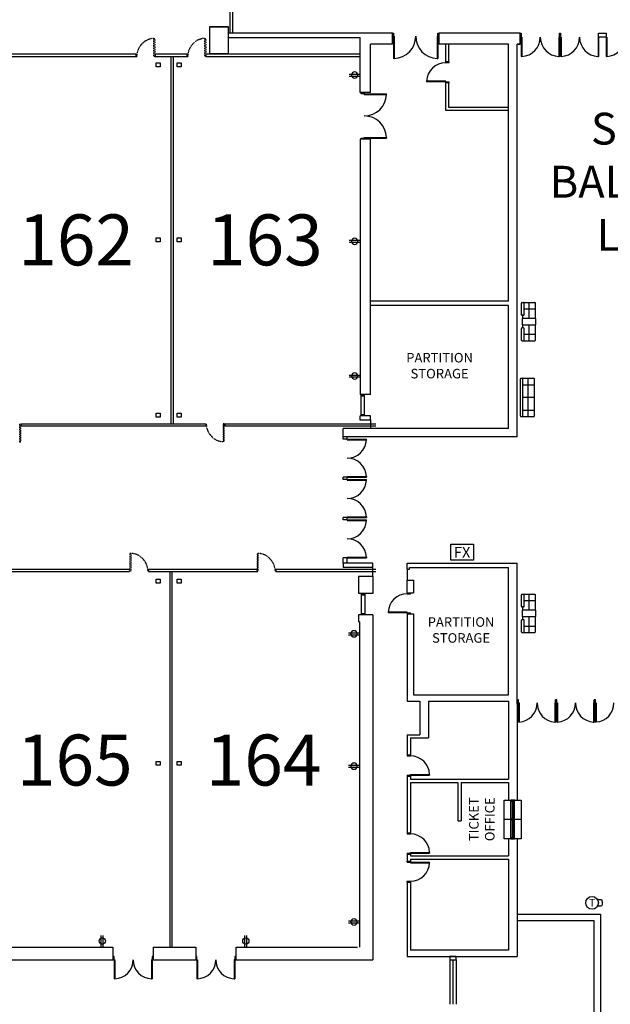
# Model space of a CAD drawing. Extents: x 8921 to 17393, y 4359 to 14243.
# Drawn here: x 14190 to 15304, y 6384 to 8239 of the extents above; entities that cross this region are included whole.
import ezdxf
from ezdxf.enums import TextEntityAlignment as Align

# ---------------------------------------------------------------- set-up
doc = ezdxf.new("R2010")
doc.units = 0
doc.header["$MEASUREMENT"] = 0
doc.linetypes.add('DASHED', pattern=[0.0625, 0.041667, -0.020833])
doc.layers.get('0').update_dxf_attribs({"linetype": 'CONTINUOUS'})
for name, color, linetype in [('A-FURN', 7, 'CONTINUOUS'), ('A-FURN-CHAR', 7, 'CONTINUOUS'), ('AIRWALLS_EXHIBIT-HALLS', 7, 'CONTINUOUS'), ('AIRWALLS_ROOM-NUMBERS', 7, 'DASHED'), ('BASEPLAN', 7, 'CONTINUOUS'), ('ELECGRID_SOUTH-MTG-ROOMS', 7, 'CONTINUOUS'), ('FIRE_EXTINGUISHERS', 1, 'CONTINUOUS'), ('OBJ', 7, 'CONTINUOUS'), ('TEXT-LOBBIES', 1, 'CONTINUOUS'), ('TEXT-ROOMS', 1, 'CONTINUOUS'), ('TEXT_Client', 6, 'CONTINUOUS')]:
    doc.layers.add(name, color=color, linetype=linetype)
doc.styles.add('ARIAL', font='arial.ttf', dxfattribs={"height": 24})
doc.styles.add('SIMPLEX', font='SIMPLEX.shx', dxfattribs={"height": 36})

# ---------------------------------------------------------------- blocks, each defined once
blk = doc.blocks.new('FIRE-EXTINGUISHER')
at = {"color": 1, "linetype": 'Continuous'}
blk.add_lwpolyline([(-35.4, 26.1), (35.4, 26.1), (35.4, -24), (-35.4, -24)], close=True, dxfattribs=at)
at = {"layer": 'OBJ', "color": 1, "linetype": 'Continuous', "style": 'SIMPLEX'}
blk.add_text('FX', height=34, dxfattribs=at).set_placement((0, 0), align=Align.MIDDLE_CENTER)
blk = doc.blocks.new('B-11')
at = {"layer": 'A-FURN-CHAR'}
for p, q in [((10925.5, 1150.5), (10925.5, 1126)), ((10926.5, 1151.5), (10996.5, 1151.5)), ((10997.5, 1150.5), (10997.5, 1126)), ((10925.5, 1137), (10997.5, 1137)), ((10926.5, 1146.5), (10996.5, 1146.5)), ((10937.5, 1146.5), (10937.5, 1125)), ((10961.5, 1125), (10961.5, 1146.5)), ((10985.5, 1146.5), (10985.5, 1125)), ((10926.5, 1125), (10996.5, 1125))]:
    blk.add_line(p, q, dxfattribs=at)
at = {"layer": 'A-FURN-CHAR', "const_width": 0.25}
for points in [[(10937.4, 1137, 1), (10937.6, 1137, 1)], [(10961.4, 1137, 1), (10961.6, 1137, 1)], [(10985.4, 1137, 1), (10985.6, 1137, 1)]]:
    blk.add_lwpolyline(points, format="xyb", close=True, dxfattribs=at)
at = {"layer": 'A-FURN-CHAR'}
for centre, start, end in [((10926.5, 1150.5), 90, 180), ((10996.5, 1150.5), 0, 90), ((10926.5, 1147.5), 180, 270), ((10996.5, 1147.5), 270, 0), ((10926.5, 1126), 180, 270), ((10996.5, 1126), 270, 0)]:
    blk.add_arc(centre, 1, start, end, dxfattribs=at)
blk = doc.blocks.new('B-10')
at = {"layer": 'A-FURN-CHAR'}
for p, q in [((10925.5, 1150.5), (10925.5, 1126)), ((10926.5, 1151.5), (10948.5, 1151.5)), ((10949.5, 1147.5), (10949.5, 1150.5)), ((10973.5, 1147.5), (10973.5, 1150.5)), ((10974.5, 1151.5), (10996.5, 1151.5)), ((10997.5, 1150.5), (10997.5, 1126)), ((10925.5, 1137), (10955.5, 1137)), ((10926.5, 1146.5), (10948.5, 1146.5)), ((10937.5, 1146.5), (10937.5, 1125)), ((10949.5, 1149), (10955.5, 1149)), ((10967.5, 1149), (10973.5, 1149)), ((10967.5, 1137), (10997.5, 1137)), ((10974.5, 1146.5), (10996.5, 1146.5)), ((10985.5, 1146.5), (10985.5, 1125)), ((10926.5, 1125), (10955.5, 1125)), ((10967.5, 1125), (10996.5, 1125))]:
    blk.add_line(p, q, dxfattribs=at)
at = {"layer": 'A-FURN-CHAR', "const_width": 0.25}
for points in [[(10937.4, 1137, 1), (10937.6, 1137, 1)], [(10985.4, 1137, 1), (10985.6, 1137, 1)]]:
    blk.add_lwpolyline(points, format="xyb", close=True, dxfattribs=at)
at = {"layer": 'A-FURN-CHAR'}
blk.add_lwpolyline([(10967.5, 1124), (10967.5, 1150), (10955.5, 1150), (10955.5, 1124)], close=True, dxfattribs=at)
for centre, start, end in [((10926.5, 1150.5), 90, 180), ((10948.5, 1150.5), 0, 90), ((10974.5, 1150.5), 90, 180), ((10996.5, 1150.5), 0, 90), ((10926.5, 1147.5), 180, 270), ((10948.5, 1147.5), 270, 0), ((10974.5, 1147.5), 180, 270), ((10996.5, 1147.5), 270, 0), ((10926.5, 1126), 180, 270), ((10996.5, 1126), 270, 0)]:
    blk.add_arc(centre, 1, start, end, dxfattribs=at)
blk = doc.blocks.new('A$C4F62365E')
at = {"layer": 'BASEPLAN'}
blk.add_lwpolyline([(22.1, 18.6), (28.4, 18.6, -0.333884), (30.3, 17.1), (30.6, 16.1), (30.9, 13.8), (31, 12.1), (30.9, 9.8), (30.4, 7.2, -0.361857), (28.4, 5.6), (22.1, 5.6)], format="xyb", dxfattribs=at)
blk.add_circle((12, 12.1), 12, dxfattribs=at)
at = {"layer": 'BASEPLAN', "style": 'ARIAL'}
blk.add_text('T', height=15, dxfattribs=at).set_placement((12, 12.1), align=Align.MIDDLE_CENTER)
blk = doc.blocks.new('Wall_Outlet')
at = {"layer": 'ELECGRID_SOUTH-MTG-ROOMS', "linetype": 'Continuous'}
for p, q in [((-1.8, 10.3), (-1.8, -10.3)), ((1.8, 10.3), (1.8, -10.3))]:
    blk.add_line(p, q, dxfattribs=at)
blk.add_circle((0, 0), 5.9, dxfattribs=at)

msp = doc.modelspace()

# ---------------------------------------------------------------- linework, layer by layer
at = {"layer": 'AIRWALLS_EXHIBIT-HALLS', "linetype": 'Continuous'}
for p, q in [((14586.8, 8213.9), (14586.8, 10921.2)), ((14591.8, 8213.9), (14591.8, 10921.2))]:
    msp.add_line(p, q, dxfattribs=at)
at = {"layer": 'AIRWALLS_ROOM-NUMBERS'}
for p, q in [((14442.8, 8203.9), (14444.8, 8203.9)), ((14442.8, 8169.9), (14442.8, 8203.9)), ((14444.8, 8203.9), (14444.8, 8169.9)), ((14538.8, 8203.9), (14540.8, 8203.9)), ((14538.8, 8169.9), (14538.8, 8203.9)), ((14540.8, 8203.9), (14540.8, 8169.9)), ((14409.8, 8169.9), (14409.8, 8173.9)), ((14444.8, 8169.9), (14442.8, 8169.9)), ((14445.8, 8169.9), (14445.8, 8173.9)), ((14505.8, 8169.9), (14505.8, 8173.9)), ((14540.8, 8169.9), (14538.8, 8169.9)), ((14541.8, 8169.9), (14541.8, 8173.9)), ((14189.8, 7477.9), (14189.8, 7443.9)), ((14191.8, 7477.9), (14189.8, 7477.9)), ((14191.8, 7443.9), (14191.8, 7477.9)), ((14192.8, 7477.9), (14192.8, 7473.9)), ((14540.8, 7477.9), (14540.8, 7473.9)), ((14573.8, 7477.9), (14573.8, 7443.9)), ((14575.8, 7477.9), (14573.8, 7477.9)), ((14575.8, 7443.9), (14575.8, 7477.9)), ((14576.8, 7477.9), (14576.8, 7473.9)), ((14189.8, 7443.9), (14191.8, 7443.9)), ((14573.8, 7443.9), (14575.8, 7443.9)), ((14397.8, 7233.6), (14397.8, 7199.6)), ((14399.8, 7233.6), (14397.8, 7233.6)), ((14399.8, 7199.6), (14399.8, 7233.6)), ((14637.8, 7233.6), (14637.8, 7199.6)), ((14639.8, 7233.6), (14637.8, 7233.6)), ((14639.8, 7199.6), (14639.8, 7233.6)), ((14396.8, 7199.6), (14396.8, 7203.6)), ((14397.8, 7199.6), (14399.8, 7199.6)), ((14432.8, 7199.6), (14432.8, 7203.6)), ((14636.8, 7199.6), (14636.8, 7203.6)), ((14637.8, 7199.6), (14639.8, 7199.6)), ((14672.8, 7199.6), (14672.8, 7203.6))]:
    msp.add_line(p, q, dxfattribs=at)
at = {"layer": 'AIRWALLS_ROOM-NUMBERS', "linetype": 'Continuous'}
for p, q in [((14409.8, 8173.9), (13824.8, 8173.9)), ((14116.8, 8169.9), (14409.8, 8169.9)), ((14505.8, 8173.9), (14445.8, 8173.9)), ((14445.8, 8169.9), (14471.8, 8169.9)), ((14471.8, 8169.9), (14505.8, 8169.9)), ((14475.8, 7477.9), (14475.8, 8169.9)), ((14479.8, 7477.9), (14479.8, 8169.9)), ((14831.8, 8173.9), (14541.8, 8173.9)), ((14541.8, 8169.9), (14831.8, 8169.9)), ((14192.8, 7477.9), (14540.8, 7477.9)), ((14576.8, 7477.9), (14861.8, 7477.9)), ((14192.8, 7473.9), (14540.8, 7473.9)), ((14576.8, 7473.9), (14861.8, 7473.9)), ((14048.8, 7203.6), (14396.8, 7203.6)), ((14048.8, 7199.6), (14396.8, 7199.6)), ((14432.8, 7203.6), (14636.8, 7203.6)), ((14432.8, 7199.6), (14636.8, 7199.6)), ((14472.8, 7199.6), (14472.8, 6491.6)), ((14476.8, 7199.6), (14476.8, 6491.6)), ((14672.8, 7203.6), (14861.8, 7203.6)), ((14672.8, 7199.6), (14861.8, 7199.6))]:
    msp.add_line(p, q, dxfattribs=at)
at = {"layer": 'AIRWALLS_ROOM-NUMBERS'}
for points in [[(14409.8, 8173.9), (14409.8, 8169.9), (14410.8, 8169.9), (14410.8, 8173.9)], [(14444.8, 8173.9), (14444.8, 8169.9), (14445.8, 8169.9), (14445.8, 8173.9)], [(14505.8, 8173.9), (14505.8, 8169.9), (14506.8, 8169.9), (14506.8, 8173.9)], [(14540.8, 8173.9), (14540.8, 8169.9), (14541.8, 8169.9), (14541.8, 8173.9)], [(14192.8, 7477.9), (14192.8, 7473.9), (14191.8, 7473.9), (14191.8, 7477.9)], [(14541.8, 7477.9), (14541.8, 7473.9), (14540.8, 7473.9), (14540.8, 7477.9)], [(14576.8, 7477.9), (14576.8, 7473.9), (14575.8, 7473.9), (14575.8, 7477.9)], [(14396.8, 7199.6), (14396.8, 7203.6), (14397.8, 7203.6), (14397.8, 7199.6)], [(14431.8, 7199.6), (14431.8, 7203.6), (14432.8, 7203.6), (14432.8, 7199.6)], [(14636.8, 7199.6), (14636.8, 7203.6), (14637.8, 7203.6), (14637.8, 7199.6)], [(14671.8, 7199.6), (14671.8, 7203.6), (14672.8, 7203.6), (14672.8, 7199.6)]]:
    msp.add_lwpolyline(points, close=True, dxfattribs=at)
for centre, start, end in [((14444.8, 8169.9), 93.3723, 180), ((14540.8, 8169.9), 93.3723, 180), ((14575.8, 7477.9), 180, 266.6277), ((14397.8, 7199.6), 360, 86.6277), ((14637.8, 7199.6), 360, 86.6277)]:
    msp.add_arc(centre, 34, start, end, dxfattribs=at)
at = {"layer": 'BASEPLAN'}
for p, q in [((14583.8, 8225.4), (14547.8, 8225.4)), ((14547.8, 8225.4), (14547.8, 8175.4)), ((14547.8, 8225.4), (14547.8, 8175.4)), ((14547.8, 8225.2), (14547.8, 8175.2)), ((14583.8, 8225.2), (14547.8, 8225.2)), ((14583.8, 8175.4), (14583.8, 8225.4)), ((14583.8, 8175.4), (14583.8, 8225.4)), ((14583.8, 8175.2), (14583.8, 8225.2)), ((14892.8, 8213.7), (14583.8, 8213.7)), ((14892.8, 8192.9), (14892.8, 8213.9)), ((14892.8, 8213.9), (14894.8, 8213.9)), ((14894.8, 8207.9), (14892.8, 8207.9)), ((14894.8, 8213.9), (14894.8, 8207.9)), ((14894.8, 8207.9), (14896.3, 8207.9)), ((14894.8, 8207.9), (14894.8, 8165.9)), ((14896.3, 8207.9), (14896.3, 8165.9)), ((14978.8, 8207.9), (14977.4, 8207.9)), ((14977.4, 8207.9), (14977.4, 8165.9)), ((14978.8, 8207.9), (14978.8, 8213.9)), ((14978.8, 8213.9), (14980.8, 8213.9)), ((14980.8, 8207.9), (14978.8, 8207.9)), ((14978.8, 8207.9), (14978.8, 8165.9)), ((14980.8, 8192.9), (14980.8, 8213.9)), ((15133.8, 8213.9), (14980.8, 8213.9)), ((15133.8, 8192.9), (15133.8, 8213.9)), ((15133.8, 8213.9), (15135.8, 8213.9)), ((15135.8, 8205.9), (15133.8, 8205.9)), ((15135.8, 8213.9), (15135.8, 8205.9)), ((15135.8, 8205.9), (15137.1, 8205.9)), ((15135.8, 8205.9), (15135.8, 8169.9)), ((15137.1, 8205.9), (15137.1, 8169.9)), ((15207.8, 8205.9), (15206.6, 8205.9)), ((15206.6, 8205.9), (15206.6, 8169.9)), ((15207.8, 8213.9), (15209.8, 8213.9)), ((15207.8, 8205.9), (15207.8, 8213.9)), ((15209.8, 8205.9), (15207.8, 8205.9)), ((15207.8, 8205.9), (15207.8, 8169.9)), ((15209.8, 8213.9), (15209.8, 8205.9)), ((15209.8, 8205.9), (15211.1, 8205.9)), ((15209.8, 8205.9), (15209.8, 8169.9)), ((15211.1, 8205.9), (15211.1, 8169.9)), ((15281.8, 8205.9), (15280.6, 8205.9)), ((15280.6, 8205.9), (15280.6, 8169.9)), ((15281.8, 8205.9), (15281.8, 8213.9)), ((15281.8, 8213.9), (15295.8, 8213.9)), ((15295.8, 8205.9), (15281.8, 8205.9)), ((15281.8, 8205.9), (15281.8, 8169.9)), ((15295.8, 8213.9), (15295.8, 8205.9)), ((15295.8, 8205.9), (15297.1, 8205.9)), ((15295.8, 8205.9), (15295.8, 8169.9)), ((15297.1, 8205.9), (15297.1, 8169.9)), ((14892.8, 8192.9), (14851.8, 8192.9)), ((14851.8, 8101.7), (14851.8, 8192.7)), ((15111.8, 8192.9), (14980.8, 8192.9)), ((14993.3, 8159.9), (14993.3, 8192.9)), ((14999.3, 8159.9), (14999.3, 8192.9)), ((15111.8, 8147.4), (15111.8, 8192.9)), ((15127.8, 8147.4), (15127.8, 8192.9)), ((15127.8, 8192.9), (15133.8, 8192.9)), ((15133.8, 8192.9), (15127.8, 8192.9)), ((14547.8, 8175.4), (14583.8, 8175.4)), ((14547.8, 8175.4), (14583.8, 8175.4)), ((14547.8, 8175.2), (14583.8, 8175.2)), ((14896.3, 8165.9), (14894.8, 8165.9)), ((14896.3, 8165.9), (14894.8, 8165.9)), ((14977.4, 8165.9), (14978.8, 8165.9)), ((14977.4, 8165.9), (14978.8, 8165.9)), ((15137.1, 8169.9), (15135.8, 8169.9)), ((15137.1, 8169.9), (15135.8, 8169.9)), ((15206.6, 8169.9), (15207.8, 8169.9)), ((15206.6, 8169.9), (15207.8, 8169.9)), ((15211.1, 8169.9), (15209.8, 8169.9)), ((15211.1, 8169.9), (15209.8, 8169.9)), ((15280.6, 8169.9), (15281.8, 8169.9)), ((15280.6, 8169.9), (15281.8, 8169.9)), ((15297.1, 8169.9), (15295.8, 8169.9)), ((15297.1, 8169.9), (15295.8, 8169.9)), ((14999.3, 8159.9), (14993.3, 8159.9)), ((14999.3, 8159.9), (14993.3, 8159.9)), ((14993.3, 8157.9), (14993.3, 8159.9)), ((14993.3, 8157.9), (14993.3, 8159.9)), ((14999.3, 8157.9), (14993.3, 8157.9)), ((14999.3, 8157.9), (14993.3, 8157.9)), ((14999.3, 8159.9), (14999.3, 8157.9)), ((14999.3, 8159.9), (14999.3, 8157.9)), ((15111.8, 7708.9), (15111.8, 8147.4)), ((15127.8, 7452.9), (15127.8, 8147.4)), ((14957.3, 8123.1), (14957.3, 8121.9)), ((14993.3, 8123.1), (14957.3, 8123.1)), ((14993.3, 8121.9), (14957.3, 8121.9)), ((14993.3, 8121.9), (14993.3, 8123.1)), ((14993.3, 8121.9), (14999.3, 8121.9)), ((14993.3, 8119.9), (14993.3, 8121.9)), ((14999.3, 8119.9), (14993.3, 8119.9)), ((14993.3, 8067.9), (14993.3, 8119.9)), ((14999.3, 8121.9), (14999.3, 8119.9)), ((14999.3, 8073.9), (14999.3, 8119.9)), ((14851.8, 8101.7), (14831.8, 8101.8)), ((14833.7, 8099.7), (14833.7, 8101.7)), ((14839.7, 8099.7), (14833.7, 8099.7)), ((14839.7, 8101.7), (14839.7, 8099.7)), ((14839.7, 8099.7), (14881.7, 8099.7)), ((14839.7, 8099.7), (14839.7, 8098.3)), ((14839.7, 8098.3), (14881.7, 8098.3)), ((14881.7, 8098.3), (14881.7, 8099.7)), ((15111.8, 8073.9), (14999.3, 8073.9)), ((15111.8, 8067.9), (14993.3, 8067.9)), ((14833.7, 8013.7), (14833.7, 8015.7)), ((14833.7, 8015.7), (14839.7, 8015.7)), ((14839.7, 8015.7), (14839.7, 8017.2)), ((14839.7, 8017.2), (14881.7, 8017.2)), ((14839.7, 8015.7), (14839.7, 8013.7)), ((14839.7, 8015.7), (14881.7, 8015.7)), ((14881.7, 8017.2), (14881.7, 8015.7)), ((14851.8, 8013.7), (14831.8, 8013.7)), ((14851.8, 7532.7), (14851.8, 8013.7)), ((15111.8, 7708.9), (14851.8, 7708.9)), ((15111.8, 7700.9), (14851.8, 7700.9)), ((15111.8, 7468.9), (15111.8, 7700.9)), ((14851.8, 7532.7), (14831.8, 7532.7)), ((14833.8, 7530.7), (14833.8, 7532.7)), ((14839.8, 7532.7), (14839.8, 7530.7)), ((14839.8, 7530.7), (14833.8, 7530.7)), ((14851.8, 7492.7), (14831.8, 7492.7)), ((14851.8, 7484.7), (14831.8, 7484.7)), ((14833.8, 7492.7), (14833.8, 7494.7)), ((14833.8, 7494.7), (14839.8, 7494.7)), ((14839.8, 7494.7), (14839.8, 7492.7)), ((14851.8, 7484.7), (14851.8, 7492.7)), ((14851.8, 7484.9), (14851.8, 7468.9)), ((14799.8, 7452.9), (14799.8, 7468.9)), ((14839.8, 7468.9), (14799.8, 7468.9)), ((15111.8, 7468.9), (14799.8, 7468.9)), ((14807.8, 7452.9), (14799.8, 7452.9)), ((14799.8, 7448.9), (14799.8, 7452.9)), ((14807.8, 7448.9), (14799.8, 7448.9)), ((15127.8, 7452.9), (14807.8, 7452.9)), ((14807.8, 7448.9), (14807.8, 7452.9)), ((14807.8, 7448.9), (14807.8, 7447.6)), ((14807.8, 7448.9), (14843.8, 7448.9)), ((14807.8, 7447.6), (14843.8, 7447.6)), ((14843.8, 7447.6), (14843.8, 7448.9)), ((14799.8, 7372.9), (14799.8, 7376.9)), ((14807.8, 7376.9), (14799.8, 7376.9)), ((14807.8, 7372.9), (14799.8, 7372.9)), ((14807.8, 7376.9), (14807.8, 7378.1)), ((14807.8, 7378.1), (14843.8, 7378.1)), ((14807.8, 7372.9), (14807.8, 7376.9)), ((14807.8, 7376.9), (14843.8, 7376.9)), ((14807.8, 7372.9), (14807.8, 7371.6)), ((14807.8, 7372.9), (14843.8, 7372.9)), ((14807.8, 7371.6), (14843.8, 7371.6)), ((14843.8, 7378.1), (14843.8, 7376.9)), ((14843.8, 7371.6), (14843.8, 7372.9)), ((14799.8, 7296.9), (14799.8, 7300.9)), ((14807.8, 7300.9), (14799.8, 7300.9)), ((14807.8, 7296.9), (14799.8, 7296.9)), ((14807.8, 7300.9), (14807.8, 7302.1)), ((14807.8, 7302.1), (14843.8, 7302.1)), ((14807.8, 7296.9), (14807.8, 7300.9)), ((14807.8, 7300.9), (14843.8, 7300.9)), ((14807.8, 7296.9), (14807.8, 7295.6)), ((14807.8, 7296.9), (14843.8, 7296.9)), ((14807.8, 7295.6), (14843.8, 7295.6)), ((14843.8, 7302.1), (14843.8, 7300.9)), ((14843.8, 7295.6), (14843.8, 7296.9)), ((14799.8, 7215.4), (14799.8, 7224.9)), ((14807.8, 7224.9), (14799.8, 7224.9)), ((14807.8, 7224.9), (14807.8, 7226.1)), ((14807.8, 7226.1), (14843.8, 7226.1)), ((14807.8, 7215.4), (14807.8, 7224.9)), ((14807.8, 7224.9), (14843.8, 7224.9)), ((14843.8, 7226.1), (14843.8, 7224.9)), ((14799.8, 7215.4), (14799.8, 7206.9)), ((14855.8, 7215.4), (14799.8, 7215.4)), ((14855.8, 7206.9), (14799.8, 7206.9)), ((14855.8, 7206.9), (14855.8, 7215.4)), ((14855.8, 7189.9), (14855.8, 7206.9)), ((14920.8, 7203.9), (14920.8, 7214.9)), ((14920.8, 7214.9), (15127.8, 7214.9)), ((14920.8, 7203.9), (14920.8, 7182.9)), ((14920.8, 7203.9), (14924.8, 7203.9)), ((14924.8, 7203.9), (14924.8, 7206.9)), ((14924.8, 7206.9), (15111.8, 7206.9)), ((15111.8, 6966.9), (15111.8, 7206.9)), ((15127.8, 6949.4), (15127.8, 7214.9)), ((14855.8, 7189.7), (14828.8, 7189.7)), ((14828.8, 7189.7), (14828.8, 7157.7)), ((14855.8, 7189.7), (14855.8, 7157.7)), ((14920.8, 7159.4), (14920.8, 7182.9)), ((14920.8, 7182.9), (14932.8, 7182.9)), ((14932.8, 7182.9), (14932.8, 7159.4)), ((14855.8, 7157.7), (14828.8, 7157.7)), ((14834.8, 7155.7), (14834.8, 7157.7)), ((14840.8, 7155.7), (14834.8, 7155.7)), ((14840.8, 7157.7), (14840.8, 7155.7)), ((14920.8, 7159.4), (14932.8, 7159.4)), ((14920.8, 7159.4), (14920.8, 7157.4)), ((14920.8, 7157.4), (14926.8, 7157.4)), ((14926.8, 7157.4), (14926.8, 7159.4)), ((14855.8, 7117.7), (14828.8, 7117.7)), ((14828.8, 7117.7), (14828.8, 7104.7)), ((14840.8, 7119.7), (14834.8, 7119.7)), ((14834.8, 7117.7), (14834.8, 7119.7)), ((14840.8, 7119.7), (14840.8, 7117.7)), ((14855.8, 7117.7), (14855.8, 6467.7)), ((14920.8, 7122.6), (14884.8, 7122.6)), ((14884.8, 7122.6), (14884.8, 7121.4)), ((14920.8, 7121.4), (14884.8, 7121.4)), ((14920.8, 7121.4), (14920.8, 7122.6)), ((14920.8, 7121.4), (14926.8, 7121.4)), ((14920.8, 7121.4), (14920.8, 7119.4)), ((14920.8, 7119.4), (14932.8, 7119.4)), ((14920.8, 7119.4), (14920.8, 6954.9)), ((14926.8, 7119.4), (14926.8, 7121.4)), ((14932.8, 7119.4), (14932.8, 6966.9)), ((14830.8, 7104.7), (14828.8, 7104.7)), ((14932.8, 6966.9), (15111.8, 6966.9)), ((15130.6, 6957.8), (15128.1, 6957.8)), ((15130.6, 6949.8), (15130.6, 6957.8)), ((15200.6, 6949.8), (15200.6, 6957.8)), ((15203.1, 6957.8), (15200.6, 6957.8)), ((15203.1, 6949.8), (15203.1, 6957.8)), ((15273.1, 6949.8), (15273.1, 6957.8)), ((15275.6, 6957.8), (15273.1, 6957.8)), ((15275.6, 6949.8), (15275.6, 6957.8)), ((14920.8, 6954.9), (14944.8, 6954.9)), ((14944.8, 6954.9), (14944.8, 6891.9)), ((14960.8, 6954.9), (14960.8, 6885.9)), ((14960.8, 6954.9), (15111.8, 6954.9)), ((15111.8, 6954.9), (15111.8, 6807.9)), ((15127.8, 6949.4), (15127.8, 6768.6)), ((15130.6, 6951.8), (15128.1, 6951.8)), ((15130.6, 6951.8), (15130.6, 6915.8)), ((15130.6, 6951.8), (15131.8, 6951.8)), ((15131.8, 6951.8), (15131.8, 6915.8)), ((15199.4, 6951.8), (15199.4, 6915.8)), ((15200.6, 6951.8), (15199.4, 6951.8)), ((15200.6, 6951.8), (15200.6, 6915.8)), ((15203.1, 6951.8), (15200.6, 6951.8)), ((15203.1, 6951.8), (15203.1, 6915.8)), ((15203.1, 6951.8), (15204.3, 6951.8)), ((15204.3, 6951.8), (15204.3, 6915.8)), ((15271.9, 6951.8), (15271.9, 6915.8)), ((15273.1, 6951.8), (15271.9, 6951.8)), ((15273.1, 6951.8), (15273.1, 6915.8)), ((15275.6, 6951.8), (15273.1, 6951.8)), ((15275.6, 6951.8), (15275.6, 6915.8)), ((15275.6, 6951.8), (15276.8, 6951.8)), ((15276.8, 6951.8), (15276.8, 6915.8)), ((15131.8, 6915.8), (15130.6, 6915.8)), ((15199.4, 6915.8), (15200.6, 6915.8)), ((15204.3, 6915.8), (15203.1, 6915.8)), ((15271.9, 6915.8), (15273.1, 6915.8)), ((15276.8, 6915.8), (15275.6, 6915.8)), ((14920.8, 6891.9), (14944.8, 6891.9)), ((14920.8, 6891.9), (14920.8, 6853.9)), ((14926.8, 6885.9), (14960.8, 6885.9)), ((14926.8, 6885.9), (14926.8, 6853.9)), ((14920.8, 6853.9), (14926.8, 6853.9)), ((14920.8, 6853.9), (14920.8, 6851.9)), ((14920.8, 6851.9), (14926.8, 6851.9)), ((14926.8, 6851.9), (14926.8, 6853.9)), ((14920.8, 6815.9), (14926.8, 6815.9)), ((14920.8, 6815.9), (14920.8, 6813.9)), ((14920.8, 6813.9), (14926.8, 6813.9)), ((14920.8, 6813.9), (14920.8, 6706.9)), ((14926.8, 6815.9), (14926.8, 6817.1)), ((14926.8, 6817.1), (14962.8, 6817.1)), ((14926.8, 6813.9), (14926.8, 6815.9)), ((14926.8, 6815.9), (14962.8, 6815.9)), ((14926.8, 6813.9), (14926.8, 6807.9)), ((14962.8, 6817.1), (14962.8, 6815.9)), ((14926.8, 6807.9), (15111.8, 6807.9)), ((14926.8, 6801.9), (15016.3, 6801.9)), ((14926.8, 6801.9), (14926.8, 6706.9)), ((15016.3, 6801.9), (15016.3, 6729.9)), ((15022.3, 6801.9), (15111.8, 6801.9)), ((15022.3, 6801.9), (15022.3, 6729.9)), ((15111.8, 6801.9), (15111.8, 6768.6)), ((15016.3, 6729.9), (15022.3, 6729.9)), ((14920.8, 6706.9), (14926.8, 6706.9)), ((14920.8, 6706.9), (14920.8, 6704.9)), ((14920.8, 6704.9), (14926.8, 6704.9)), ((14926.8, 6704.9), (14926.8, 6706.9)), ((15111.8, 6695.6), (15111.8, 6663.4)), ((15127.8, 6695.6), (15127.8, 6473.9)), ((14920.8, 6668.9), (14920.8, 6666.9)), ((14920.8, 6668.9), (14926.8, 6668.9)), ((14920.8, 6666.9), (14926.8, 6666.9)), ((14920.8, 6666.9), (14920.8, 6653.9)), ((14926.8, 6668.9), (14926.8, 6670.1)), ((14926.8, 6670.1), (14962.8, 6670.1)), ((14926.8, 6666.9), (14926.8, 6668.9)), ((14926.8, 6668.9), (14962.8, 6668.9)), ((14926.8, 6666.9), (14926.8, 6663.4)), ((14926.8, 6663.4), (15111.8, 6663.4)), ((14962.8, 6670.1), (14962.8, 6668.9)), ((14920.8, 6653.9), (14926.8, 6653.9)), ((14920.8, 6651.9), (14920.8, 6653.9)), ((14920.8, 6651.9), (14926.8, 6651.9)), ((14926.8, 6657.4), (14926.8, 6653.9)), ((14926.8, 6657.4), (15111.8, 6657.4)), ((14926.8, 6653.9), (14926.8, 6651.9)), ((14926.8, 6651.9), (14926.8, 6650.6)), ((14926.8, 6651.9), (14962.8, 6651.9)), ((14926.8, 6650.6), (14962.8, 6650.6)), ((14962.8, 6650.6), (14962.8, 6651.9)), ((15111.8, 6657.4), (15111.8, 6485.9)), ((14920.8, 6615.9), (14926.8, 6615.9)), ((14920.8, 6613.9), (14920.8, 6615.9)), ((14920.8, 6613.9), (14926.8, 6613.9)), ((14920.8, 6613.9), (14920.8, 6473.9)), ((14926.8, 6615.9), (14926.8, 6613.9)), ((14926.8, 6613.9), (14926.8, 6485.9)), ((15127.8, 6553.9), (15285, 6553.9)), ((15285, 6553.9), (15285, 6245.9)), ((15127.8, 6541.9), (15273, 6541.9)), ((15273, 6541.9), (15273, 6257.9)), ((14365.8, 6491.6), (14365.8, 6467.9)), ((14441.8, 6491.6), (14441.8, 6467.9)), ((14521.8, 6491.6), (14521.8, 6467.9)), ((14597.8, 6491.6), (14597.8, 6467.9)), ((15111.8, 6485.9), (14926.8, 6485.9)), ((13881.8, 6467.9), (14365.8, 6467.9)), ((14367.8, 6473.9), (14365.8, 6473.9)), ((14365.8, 6467.9), (14367.8, 6467.9)), ((14367.8, 6467.9), (14367.8, 6473.9)), ((14367.8, 6467.9), (14369.1, 6467.9)), ((14367.8, 6467.9), (14367.8, 6431.9)), ((14369.1, 6467.9), (14369.1, 6431.9)), ((14439.8, 6467.9), (14438.6, 6467.9)), ((14438.6, 6467.9), (14438.6, 6431.9)), ((14439.8, 6473.9), (14439.8, 6467.9)), ((14441.8, 6473.9), (14439.8, 6473.9)), ((14439.8, 6467.9), (14441.8, 6467.9)), ((14439.8, 6467.9), (14439.8, 6431.9)), ((14441.8, 6467.9), (14521.8, 6467.9)), ((14523.8, 6473.9), (14521.8, 6473.9)), ((14521.8, 6467.9), (14523.8, 6467.9)), ((14523.8, 6467.9), (14523.8, 6473.9)), ((14523.8, 6467.9), (14525.1, 6467.9)), ((14523.8, 6467.9), (14523.8, 6431.9)), ((14525.1, 6467.9), (14525.1, 6431.9)), ((14595.8, 6467.9), (14594.6, 6467.9)), ((14594.6, 6467.9), (14594.6, 6431.9)), ((14597.8, 6473.9), (14595.8, 6473.9)), ((14595.8, 6473.9), (14595.8, 6467.9)), ((14595.8, 6467.9), (14597.8, 6467.9)), ((14595.8, 6467.9), (14595.8, 6431.9)), ((14597.8, 6467.9), (14855.8, 6467.9)), ((14920.8, 6473.9), (15127.8, 6473.9)), ((15001, 6473.9), (15109, 6473.9)), ((15001, 6473.9), (15001, 6467.9)), ((15013, 6473.9), (15001, 6473.9)), ((15001, 6467.9), (15001, 6383.9)), ((15001, 6467.9), (15013, 6467.9)), ((15007, 6467.9), (15007, 6383.9)), ((15013, 6467.9), (15013, 6473.9)), ((15013, 6467.9), (15013, 6383.9)), ((14369.1, 6431.9), (14367.8, 6431.9)), ((14438.6, 6431.9), (14439.8, 6431.9)), ((14525.1, 6431.9), (14523.8, 6431.9)), ((14594.6, 6431.9), (14595.8, 6431.9))]:
    msp.add_line(p, q, dxfattribs=at)
at = {"layer": 'BASEPLAN', "linetype": 'Continuous'}
for p, q in [((14583.8, 8205.7), (14831.8, 8205.7)), ((14831.8, 8101.8), (14831.8, 8205.7)), ((14831.8, 8013.7), (14831.8, 7532.7)), ((14831.8, 7484.7), (14831.8, 7492.7)), ((14830.8, 7104.7), (14830.8, 6491.5)), ((13881.3, 6491.6), (14365.6, 6491.6)), ((14441.5, 6491.6), (14522, 6491.6)), ((14597.9, 6491.6), (14826.8, 6491.6))]:
    msp.add_line(p, q, dxfattribs=at)
at = {"layer": 'BASEPLAN'}
for points in [[(14583.8, 8175.2), (14583.8, 8225.2), (14547.8, 8225.2), (14547.8, 8175.2)], [(15103.8, 6768.6), (15135.8, 6768.6), (15135.8, 6695.6), (15103.8, 6695.6)], [(15116.3, 6766.6), (15123.3, 6766.6), (15123.3, 6768.6), (15116.3, 6768.6)], [(15116.3, 6731.6), (15123.3, 6731.6), (15123.3, 6733.6), (15116.3, 6733.6)], [(15116.3, 6695.6), (15123.3, 6695.6), (15123.3, 6697.6), (15116.3, 6697.6)]]:
    msp.add_lwpolyline(points, close=True, dxfattribs=at)
at = {"layer": 'BASEPLAN', "linetype": 'Continuous'}
for points in [[(14833.8, 7530.7), (14839.8, 7530.7), (14839.8, 7494.7), (14833.8, 7494.7)], [(14834.8, 7155.7), (14840.8, 7155.7), (14840.8, 7119.7), (14834.8, 7119.7)]]:
    msp.add_lwpolyline(points, close=True, dxfattribs=at)
at = {"layer": 'BASEPLAN'}
for points in [[(15109, 6768.6), (15129.3, 6768.6)], [(15116.3, 6695.6), (15116.3, 6768.6)], [(15119.3, 6733.6), (15119.3, 6766.6)], [(15120.3, 6733.6), (15120.3, 6766.6)], [(15123.3, 6695.6), (15123.3, 6768.6)], [(15103.8, 6732.6), (15116.3, 6732.6)], [(15119.3, 6697.6), (15119.3, 6731.6)], [(15120.3, 6697.6), (15120.3, 6731.6)], [(15123.3, 6732.6), (15135.8, 6732.6)]]:
    msp.add_lwpolyline(points, dxfattribs=at)
for centre, radius, start, end in [((14894.8, 8207.9), 42, 271.968, 0), ((14978.8, 8207.9), 42, 180, 268.032), ((15135.8, 8205.9), 36, 271.968, 0), ((15207.8, 8205.9), 36, 180, 268.032), ((15209.8, 8205.9), 36, 271.968, 0), ((15281.8, 8205.9), 36, 180, 268.032), ((15295.8, 8205.9), 36, 271.968, 0), ((14993.3, 8121.9), 36, 90, 178.032), ((14839.7, 8099.7), 42, 270, 358.032), ((14839.7, 8015.7), 42, 1.968, 90), ((14807.8, 7448.9), 36, 270, 358.032), ((14807.8, 7376.9), 36, 1.968, 90), ((14807.8, 7372.9), 36, 270, 358.032), ((14807.8, 7300.9), 36, 1.968, 90), ((14807.8, 7296.9), 36, 270, 358.032), ((14807.8, 7224.9), 36, 1.968, 90), ((14920.8, 7121.4), 36, 90, 178.032), ((15129.7, 6951.6), 35.9, 273.3384, 0.2184), ((15201.5, 6951.6), 35.9, 179.7822, 266.6617), ((15202.2, 6951.6), 35.9, 273.3332, 0.2176), ((15274, 6951.6), 35.9, 179.7831, 266.667), ((15274.7, 6951.7), 35.9, 273.3596, 0.2214), ((14926.8, 6815.9), 36, 1.968, 90), ((14926.8, 6668.9), 36, 1.968, 90), ((14926.8, 6651.9), 36, 270, 358.032), ((14367.8, 6467.9), 36, 271.968, 0), ((14439.8, 6467.9), 36, 180, 268.032), ((14523.8, 6467.9), 36, 271.968, 0), ((14595.8, 6467.9), 36, 180, 268.032)]:
    msp.add_arc(centre, radius, start, end, dxfattribs=at)
at = {"layer": 'ELECGRID_SOUTH-MTG-ROOMS', "linetype": 'Continuous'}
for points in [[(14447.1, 8150.5), (14447.1, 8158), (14454.6, 8158), (14454.6, 8150.5)], [(14447.1, 8150.5), (14447.1, 8158), (14454.6, 8158), (14454.6, 8150.5)], [(14487.1, 8150.5), (14487.1, 8158), (14494.6, 8158), (14494.6, 8150.5)], [(14487.1, 8150.5), (14487.1, 8158), (14494.6, 8158), (14494.6, 8150.5)], [(14447.1, 7820.5), (14447.1, 7828), (14454.6, 7828), (14454.6, 7820.5)], [(14447.1, 7820.5), (14447.1, 7828), (14454.6, 7828), (14454.6, 7820.5)], [(14487.1, 7820.5), (14487.1, 7828), (14494.6, 7828), (14494.6, 7820.5)], [(14487.1, 7820.5), (14487.1, 7828), (14494.6, 7828), (14494.6, 7820.5)], [(14447.1, 7490.5), (14447.1, 7498), (14454.6, 7498), (14454.6, 7490.5)], [(14447.1, 7490.5), (14447.1, 7498), (14454.6, 7498), (14454.6, 7490.5)], [(14487.1, 7490.5), (14487.1, 7498), (14494.6, 7498), (14494.6, 7490.5)], [(14487.1, 7490.5), (14487.1, 7498), (14494.6, 7498), (14494.6, 7490.5)], [(14447.1, 7177.2), (14447.1, 7184.7), (14454.6, 7184.7), (14454.6, 7177.2)], [(14447.1, 7177.2), (14447.1, 7184.7), (14454.6, 7184.7), (14454.6, 7177.2)], [(14487.1, 7177.2), (14487.1, 7184.7), (14494.6, 7184.7), (14494.6, 7177.2)], [(14487.1, 7177.2), (14487.1, 7184.7), (14494.6, 7184.7), (14494.6, 7177.2)], [(14447.1, 6834.2), (14447.1, 6841.7), (14454.6, 6841.7), (14454.6, 6834.2)], [(14447.1, 6834.2), (14447.1, 6841.7), (14454.6, 6841.7), (14454.6, 6834.2)], [(14487.1, 6834.2), (14487.1, 6841.7), (14494.6, 6841.7), (14494.6, 6834.2)], [(14487.1, 6834.2), (14487.1, 6841.7), (14494.6, 6841.7), (14494.6, 6834.2)]]:
    msp.add_lwpolyline(points, close=True, dxfattribs=at)

# ---------------------------------------------------------------- block references
at = {"layer": 'A-FURN', "rotation": 90}
for name, p in [('B-10', (16287.6, -3291.2)), ('B-11', (16285.6, -3434.1)), ('B-10', (16287.6, -3840.9))]:
    msp.add_blockref(name, p, dxfattribs=at)
at = {"layer": 'BASEPLAN'}
msp.add_blockref('A$C4F62365E', (15257.5, 6563), dxfattribs=at)
at = {"layer": 'ELECGRID_SOUTH-MTG-ROOMS', "linetype": 'Continuous', "xscale": -1, "rotation": 90}
for p in [(14821.5, 8134.8), (14821.5, 7821.6), (14821.5, 7567.7), (14820.5, 7081.9), (14820.5, 6832.6), (14820.5, 6539.2)]:
    msp.add_blockref('Wall_Outlet', p, dxfattribs=at)
at = {"layer": 'ELECGRID_SOUTH-MTG-ROOMS', "linetype": 'Continuous', "rotation": 180}
for p in [(14345.6, 6503.4), (14616.4, 6503.4)]:
    msp.add_blockref('Wall_Outlet', p, dxfattribs=at)
at = {"layer": 'FIRE_EXTINGUISHERS', "xscale": 0.6000000000003638, "yscale": 0.6000000000003638, "zscale": 0.6000000000003638}
msp.add_blockref('FIRE-EXTINGUISHER', (15024.3, 7235.4), dxfattribs=at)

# ---------------------------------------------------------------- texts
at = {"layer": 'TEXT-LOBBIES', "insert": (15405.8, 7926), "char_height": 60, "width": 469.219, "attachment_point": 5, "style": 'ARIAL'}
msp.add_mtext('SOUTH\\PBALLROOM\\PLOBBY', dxfattribs=at)
at = {"layer": 'TEXT-ROOMS', "style": 'ARIAL'}
for s, p in [('162', (14296.3, 7824.2)), ('163', (14652.3, 7824.2)), ('165', (14293.8, 6844.1)), ('164', (14649.8, 6844.1))]:
    msp.add_text(s, height=96, dxfattribs=at).set_placement(p, align=Align.MIDDLE_CENTER)
at = {"layer": 'TEXT_Client', "char_height": 18, "width": 145.188, "attachment_point": 5, "style": 'SIMPLEX'}
for insert in [(14981.8, 7584.9), (15022.3, 7086.9)]:
    msp.add_mtext('PARTITION\\PSTORAGE', dxfattribs=dict(at, insert=insert))
at = {"layer": 'TEXT_Client', "insert": (15063.8, 6732.6), "char_height": 18, "width": 101.757, "attachment_point": 5, "rotation": 90, "style": 'SIMPLEX'}
msp.add_mtext('TICKET OFFICE', dxfattribs=at)

doc.saveas('drawing.dxf')
